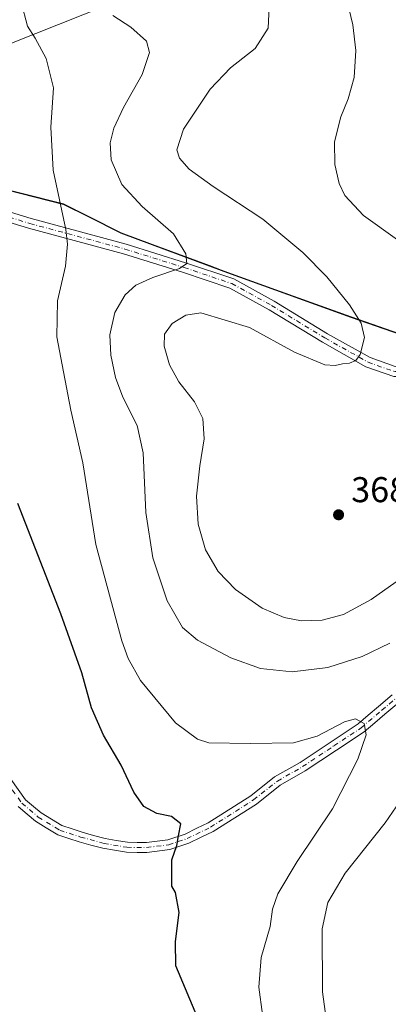
# Model space of a CAD drawing. Units: metres. Extents: x 601560 to 605006, y 4666708 to 4667550.
# Drawn here: x 604067 to 604170, y 4666988 to 4667263 of the extents above; entities that cross this region are included whole.
import ezdxf

# ---------------------------------------------------------------- set-up
doc = ezdxf.new("R2010")
doc.units = ezdxf.units.M
doc.header["$MEASUREMENT"] = 0
doc.linetypes.add('DGN Style 4', pattern=[2.6384748266838614, 1.318413404963828, -0.6592067024819142, 0.001648016756204785, -0.6592067024819142])
for name, color, linetype, lineweight in [('Arbolado forestal CxS', 92, 'Continuous', 0), ('Camino Cxs', 7, 'Continuous', 0), ('Camino eje', 30, 'DGN Style 4', 13), ('Comarca', 135, 'Continuous', 13), ('Comarca CxS', 21, 'Continuous', 0), ('Comunidad autónoma', 142, 'Continuous', 30), ('Comunidad Autónoma CxS', 142, 'Continuous', 0), ('Cultivos leñosos CxS', 92, 'Continuous', 0), ('Curva de nivel maestra', 30, 'Continuous', 30), ('Curva de nivel normal', 30, 'Continuous', 0), ('Matorral CxS', 135, 'Continuous', 0), ('Municipio', 91, 'Continuous', 13), ('Municipio CxS', 4, 'Continuous', 0), ('Provincia', 7, 'Continuous', 0), ('Provincia CxS', 1, 'Continuous', 0), ('Punto de cota en terreno', 7, 'Continuous', 0), ('Rótulo de punto de cota en terreno', 7, 'Continuous', 0)]:
    doc.layers.add(name, color=color, linetype=linetype, lineweight=lineweight)
doc.styles.add('Style-Arial', font='txt')

# ---------------------------------------------------------------- blocks, each defined once
blk = doc.blocks.new('5PATER')
at = {"layer": 'Arbolado forestal CxS', "linetype": 'Continuous', "lineweight": 0}
h = blk.add_hatch(color=51, dxfattribs=at)
edge = h.paths.add_edge_path()
edge.add_ellipse((0, 0), major_axis=(-0.1095731443231308, -0.1110710700762829), ratio=0.9994222409660322, start_angle=0, end_angle=360)

msp = doc.modelspace()

# ---------------------------------------------------------------- linework, layer by layer
at = {"layer": 'Arbolado forestal CxS', "color": 92, "linetype": 'Continuous', "lineweight": 0}
msp.add_polyline3d([(604247.6183000002, 4667144.593499999, 364.2299000000057), (604309.5950999996, 4667145.3303, 366.7295000000013), (604328.6451000003, 4667192.955499999, 370.7045999999973), (604329.7034999998, 4667202.4805, 371.3910000000033), (604325.4700999996, 4667219.413899999, 372.5685999999987), (604299.0116999998, 4667233.1721, 372.6193000000058), (604216.4615000002, 4667246.930500001, 374.0722999999998), (604234.4533000002, 4667336.8891, 373.7023999999947), (604207.9949000003, 4667335.830700001, 373.0577000000048), (604136.0280999999, 4667297.730699999, 367.9685999999929), (604130.7363999998, 4667282.913899999, 366.0527000000002), (604032.3110999997, 4667243.7555, 349.8993000000046), (604030.8831000002, 4667222.297499999, 348.9514000000054)], dxfattribs=at)
at = {"layer": 'Camino Cxs', "color": 7, "linetype": 'Continuous', "lineweight": 0}
for points in [[(604041.2175000003, 4667216.6293, 350.0733999999939), (604070.5071, 4667207.657500001, 353.8423999999941), (604097.1015, 4667200.512900001, 357.9462000000058), (604113.6794999996, 4667195.340500001, 360.4707000000053), (604127.1728999997, 4667190.7983, 361.9974999999977), (604138.4231000004, 4667184.637499999, 363.233699999997), (604153.3778999997, 4667175.505700001, 364.6355999999942), (604165.2909000004, 4667168.829100001, 365.3280999999988), (604172.3460999997, 4667166.3095, 365.709600000002), (604178.4787, 4667166.4345, 366.0574000000051), (604183.3657000001, 4667167.1865, 366.3505000000005), (604189.3060999997, 4667169.785300001, 366.7537000000011), (604192.2427000003, 4667172.722100001, 366.9943000000058), (604197.9436999997, 4667185.549500001, 368.3942999999999), (604204.3859000001, 4667202.2465, 370.6828999999998), (604213.0982999997, 4667235.115900001, 373.5978999999934), (604215.9061000004, 4667245.544700001, 373.9878999999929), (604218.3509000001, 4667250.9977, 374.110400000005)], [(604173.1497999998, 4667163.5252, 365.7673999999971), (604171.8888999998, 4667163.499500001, 365.7118000000046), (604164.1275000004, 4667166.271500001, 365.3475999999937), (604151.9633, 4667173.0887, 364.635500000004), (604137.0203, 4667182.213300001, 363.3445999999968), (604126.0450999998, 4667188.2235, 362.2158000000054), (604112.8157000003, 4667192.676899999, 360.3628999999929), (604096.3208999997, 4667197.8233, 357.7805999999982), (604069.7336999997, 4667204.9661, 353.6863000000012), (604040.2858999996, 4667213.986300001, 349.7091999999975), (604031.6312999995, 4667217.448100001, 348.8027000000002), (604021.5201000003, 4667221.5187, 348.0668000000005), (604015.2462999999, 4667223.217900001, 347.670299999998), (604006.7238999996, 4667225.5779, 347.1448999999994), (603986.8207, 4667228.6095, 345.8188999999985), (603984.3803000003, 4667229.0163, 345.6548000000039)], [(604041.2175000003, 4667216.6293, 350.0733999999939), (604070.5071, 4667207.657500001, 353.8423999999941), (604097.1015, 4667200.512900001, 357.9462000000058), (604113.6794999996, 4667195.340500001, 360.4707000000053), (604127.1728999997, 4667190.7983, 361.9974999999977), (604138.4231000004, 4667184.637499999, 363.233699999997), (604153.3778999997, 4667175.505700001, 364.6355999999942), (604165.2909000004, 4667168.829100001, 365.3280999999988), (604172.3460999997, 4667166.3095, 365.709600000002)], [(604171.8888999998, 4667163.499500001, 365.7118000000046), (604164.1275000004, 4667166.271500001, 365.3475999999937), (604151.9633, 4667173.0887, 364.635500000004), (604137.0203, 4667182.213300001, 363.3445999999968), (604126.0450999998, 4667188.2235, 362.2158000000054), (604112.8157000003, 4667192.676899999, 360.3628999999929), (604096.3208999997, 4667197.8233, 357.7805999999982), (604069.7336999997, 4667204.9661, 353.6863000000012), (604040.2858999996, 4667213.986300001, 349.7091999999975)], [(604064.7955, 4667050.9419, 346.5598999999929), (604068.9329000004, 4667045.2257, 346.934699999998), (604071.1813000003, 4667043.3365, 347.1609999999928), (604073.3163000002, 4667041.538699999, 347.3497000000062), (604076.1470999997, 4667039.803300001, 347.5908999999957), (604079.1020999998, 4667037.9893, 347.7932000000001), (604081.9263000004, 4667037.065300001, 347.9581000000035), (604084.7216999996, 4667036.146700001, 348.1276000000071), (604087.9212999997, 4667035.281300001, 348.3073000000004), (604091.1716999998, 4667034.3989, 348.4749000000011), (604094.2456999999, 4667033.8751, 348.6742999999988), (604097.4089000003, 4667033.3333, 348.929999999993), (604100.1403000001, 4667033.2949, 349.1465999999928), (604102.7141000004, 4667033.2565, 349.3546999999962), (604108.6819000002, 4667034.040899999, 349.9833999999973), (604113.5821000002, 4667035.655099999, 350.5243999999948), (604116.8510999996, 4667037.248299999, 350.851800000004), (604120.0159, 4667038.7939, 351.2302999999956), (604131.8991, 4667046.328500001, 352.4928000000073), (604138.5739000002, 4667051.6033, 353.147299999997), (604145.6942999996, 4667055.677100001, 353.8493000000017), (604154.3872999996, 4667061.452500001, 354.6760000000068), (604161.9521000005, 4667066.441099999, 355.2719999999972), (604164.7868999997, 4667068.860500001, 355.6817000000011), (604167.6457000002, 4667071.2937, 355.9352999999974), (604171.4990999997, 4667074.536499999, 356.3757999999943)], [(604064.7955, 4667050.9419, 346.5598999999929), (604068.9329000004, 4667045.2257, 346.934699999998), (604071.1813000003, 4667043.3365, 347.1609999999928), (604073.3163000002, 4667041.538699999, 347.3497000000062), (604076.1470999997, 4667039.803300001, 347.5908999999957), (604079.1020999998, 4667037.9893, 347.7932000000001), (604081.9263000004, 4667037.065300001, 347.9581000000035), (604084.7216999996, 4667036.146700001, 348.1276000000071), (604087.9212999997, 4667035.281300001, 348.3073000000004), (604091.1716999998, 4667034.3989, 348.4749000000011), (604094.2456999999, 4667033.8751, 348.6742999999988), (604097.4089000003, 4667033.3333, 348.929999999993), (604100.1403000001, 4667033.2949, 349.1465999999928), (604102.7141000004, 4667033.2565, 349.3546999999962), (604108.6819000002, 4667034.040899999, 349.9833999999973), (604113.5821000002, 4667035.655099999, 350.5243999999948), (604116.8510999996, 4667037.248299999, 350.851800000004), (604120.0159, 4667038.7939, 351.2302999999956), (604131.8991, 4667046.328500001, 352.4928000000073), (604138.5739000002, 4667051.6033, 353.147299999997), (604145.6942999996, 4667055.677100001, 353.8493000000017), (604154.3872999996, 4667061.452500001, 354.6760000000068), (604161.9521000005, 4667066.441099999, 355.2719999999972), (604164.7868999997, 4667068.860500001, 355.6817000000011), (604167.6457000002, 4667071.2937, 355.9352999999974), (604171.4990999997, 4667074.536499999, 356.3757999999943)], [(604173.3010999998, 4667072.3935, 356.2330999999977), (604169.4545, 4667069.156500001, 355.8969999999972), (604166.6031, 4667066.729499999, 355.5334000000003), (604163.6379000006, 4667064.198899999, 355.2344000000012), (604155.9329000004, 4667059.117699999, 354.4783000000025), (604147.1656999999, 4667053.293099999, 353.6049000000057), (604140.1460999995, 4667049.276900001, 353.1025999999983), (604133.5210999995, 4667044.0415, 352.4992000000057), (604121.3843, 4667036.346100001, 351.1863000000012), (604118.0789000001, 4667034.731899999, 350.946100000001), (604114.6381000001, 4667033.0549, 350.571100000001), (604109.3082999998, 4667031.2993, 350.0288), (604102.8761, 4667030.453700001, 349.3896999999997), (604100.0997000001, 4667030.495100001, 349.1407999999938), (604097.1513, 4667030.536699999, 348.8776999999973), (604093.7742999997, 4667031.1151, 348.5298999999941), (604090.5683000004, 4667031.6613, 348.2712000000029), (604087.1889000004, 4667032.578700001, 348.0984000000026), (604083.9184999998, 4667033.463300001, 347.9621999999945), (604081.0538999997, 4667034.4047, 347.8136999999988), (604077.9181000004, 4667035.4307, 347.6376000000019), (604074.6829000004, 4667037.4167, 347.4351000000024), (604071.6737000003, 4667039.261499999, 347.1941999999981), (604069.3788999999, 4667041.193700001, 346.9997000000003), (604066.8671000004, 4667043.304300001, 346.777900000001)], [(604173.3010999998, 4667072.3935, 356.2330999999977), (604169.4545, 4667069.156500001, 355.8969999999972), (604166.6031, 4667066.729499999, 355.5334000000003), (604163.6379000006, 4667064.198899999, 355.2344000000012), (604155.9329000004, 4667059.117699999, 354.4783000000025), (604147.1656999999, 4667053.293099999, 353.6049000000057), (604140.1460999995, 4667049.276900001, 353.1025999999983), (604133.5210999995, 4667044.0415, 352.4992000000057), (604121.3843, 4667036.346100001, 351.1863000000012), (604118.0789000001, 4667034.731899999, 350.946100000001), (604114.6381000001, 4667033.0549, 350.571100000001), (604109.3082999998, 4667031.2993, 350.0288), (604102.8761, 4667030.453700001, 349.3896999999997), (604100.0997000001, 4667030.495100001, 349.1407999999938), (604097.1513, 4667030.536699999, 348.8776999999973), (604093.7742999997, 4667031.1151, 348.5298999999941), (604090.5683000004, 4667031.6613, 348.2712000000029), (604087.1889000004, 4667032.578700001, 348.0984000000026), (604083.9184999998, 4667033.463300001, 347.9621999999945), (604081.0538999997, 4667034.4047, 347.8136999999988), (604077.9181000004, 4667035.4307, 347.6376000000019), (604074.6829000004, 4667037.4167, 347.4351000000024), (604071.6737000003, 4667039.261499999, 347.1941999999981), (604069.3788999999, 4667041.193700001, 346.9997000000003), (604066.8671000004, 4667043.304300001, 346.777900000001)]]:
    msp.add_polyline3d(points, dxfattribs=at)
at = {"layer": 'Camino eje', "color": 30, "linetype": 'DGN Style 4', "lineweight": 13}
for points in [[(603981.7067, 4667230.881300001, 345.4900999999954), (603987.0411, 4667229.9921, 345.8662999999942), (604007.0170999998, 4667226.9495, 347.228099999993), (604015.6161000002, 4667224.5681, 347.7578000000067), (604021.9660999998, 4667222.848300001, 348.2041999999929), (604032.1527000006, 4667218.747300001, 348.9790000000066), (604040.7516999999, 4667215.307700001, 349.8937000000006), (604070.1205000002, 4667206.311899999, 353.7581999999966), (604096.7111000001, 4667199.168099999, 357.8628000000026), (604113.2477000002, 4667194.0087, 360.4042000000045), (604126.6091, 4667189.5109, 362.0913), (604137.7216999996, 4667183.4253, 363.2287999999971), (604152.6706999998, 4667174.297300001, 364.600900000005), (604164.7090999996, 4667167.5503, 365.3166000000056), (604172.1174999997, 4667164.9045, 365.7093000000023), (604173.9074999997, 4667164.941099999, 365.8012000000017)], [(604063.6151000002, 4667050.1851, 346.4768999999943), (604067.9001000002, 4667044.265100001, 346.8384999999981), (604072.4951, 4667040.4001, 347.2670000000071), (604078.5100999996, 4667036.710100001, 347.7201000000059), (604084.3201000001, 4667034.8051, 348.0418999999966), (604090.8701, 4667033.030099999, 348.3518999999943), (604097.2801000001, 4667031.9351, 348.8889000000054), (604102.7950999998, 4667031.8551, 349.3534999999974), (604108.9951, 4667032.670100001, 349.9808000000049), (604114.1101000002, 4667034.3551, 350.5442000000039), (604120.7001, 4667037.5701, 351.1107999999949), (604132.7100999998, 4667045.1851, 352.4774999999936), (604139.3601000002, 4667050.440099999, 353.1100000000006), (604146.4301000005, 4667054.485099999, 353.7070999999996), (604155.1601, 4667060.2851, 354.547900000005), (604162.7950999998, 4667065.3201, 355.2039999999979), (604168.5500999996, 4667070.225099999, 355.8975999999966), (604176.2801000001, 4667076.725099999, 356.6698999999935)]]:
    msp.add_polyline3d(points, dxfattribs=at)
at = {"layer": 'Comarca', "color": 135, "linetype": 'Continuous', "lineweight": 13, "flags": 128}
msp.add_lwpolyline([(604055.3680000012, 4667217.810000002), (604079.5750000019, 4667211.717999999), (604086.5040000001, 4667208.233000001), (604095.5790000008, 4667203.669000002), (604120.3660000005, 4667194.459999999), (604121.1600000013, 4667194.164999999), (604125.4020000013, 4667192.589000001), (604159.9710000019, 4667180.123999998), (604196.8370000015, 4667167.343), (604224.5899999999, 4667157.475000001), (604245.6010000015, 4667145.671999999), (604247.603000002, 4667144.547000002), (604266.0420000011, 4667134.008999998), (604288.6070000014, 4667120.831000002), (604308.5460000003, 4667108.703000001), (604324.7860000012, 4667092.654999999), (604338.7350000022, 4667080.988999999), (604365.324000001, 4667063.209000003)], dxfattribs=at)
at = {"layer": 'Comarca CxS', "color": 21, "linetype": 'Continuous', "lineweight": 0, "flags": 128}
msp.add_lwpolyline([(604055.3680000006, 4667217.810000001), (604079.5749999991, 4667211.718), (604086.5039999994, 4667208.233), (604095.5790000004, 4667203.669000001), (604120.3659999999, 4667194.46), (604121.1600000008, 4667194.164999999), (604125.4020000007, 4667192.589000001), (604159.970999999, 4667180.124), (604196.837000001, 4667167.342999999), (604224.5899999993, 4667157.474999999), (604245.6009999987, 4667145.672), (604247.6029999991, 4667144.547), (604266.0420000005, 4667134.008999999), (604288.6070000008, 4667120.831), (604308.5459999999, 4667108.703000001), (604324.7860000007, 4667092.654999998), (604338.7349999994, 4667080.989), (604365.3240000004, 4667063.209000002)], dxfattribs=at)
at = {"layer": 'Comunidad autónoma', "color": 142, "linetype": 'Continuous', "lineweight": 30, "flags": 128}
msp.add_lwpolyline([(604055.3680000012, 4667217.810000002), (604079.5750000019, 4667211.717999999), (604086.5040000001, 4667208.233000001), (604095.5790000008, 4667203.669000002), (604120.3660000005, 4667194.459999999), (604121.1600000013, 4667194.164999999), (604125.4020000013, 4667192.589000001), (604159.9710000019, 4667180.123999998), (604196.8370000015, 4667167.343), (604224.5899999999, 4667157.475000001), (604245.6010000015, 4667145.671999999), (604247.603000002, 4667144.547000002), (604266.0420000011, 4667134.008999998), (604288.6070000014, 4667120.831000002), (604308.5460000003, 4667108.703000001), (604324.7860000012, 4667092.654999999), (604338.7350000022, 4667080.988999999), (604365.324000001, 4667063.209000003)], dxfattribs=at)
at = {"layer": 'Comunidad Autónoma CxS', "color": 142, "linetype": 'Continuous', "lineweight": 0, "flags": 128}
msp.add_lwpolyline([(604055.3680000006, 4667217.810000001), (604079.5749999991, 4667211.718), (604086.5039999994, 4667208.233), (604095.5790000004, 4667203.669000001), (604120.3659999999, 4667194.46), (604121.1600000008, 4667194.164999999), (604125.4020000007, 4667192.589000001), (604159.970999999, 4667180.124), (604196.837000001, 4667167.342999999), (604224.5899999993, 4667157.474999999), (604245.6009999987, 4667145.672), (604247.6029999991, 4667144.547), (604266.0420000005, 4667134.008999999), (604288.6070000008, 4667120.831), (604308.5459999999, 4667108.703000001), (604324.7860000007, 4667092.654999998), (604338.7349999994, 4667080.989), (604365.3240000004, 4667063.209000002)], dxfattribs=at)
at = {"layer": 'Cultivos leñosos CxS', "color": 92, "linetype": 'Continuous', "lineweight": 0}
for points in [[(604234.4533000002, 4667336.8891, 373.7023999999947), (604216.4615000002, 4667246.930500001, 374.0722999999998), (604299.0116999998, 4667233.1721, 372.6193000000058), (604325.4700999996, 4667219.413899999, 372.5685999999987), (604329.7034999998, 4667202.4805, 371.3910000000033), (604328.6451000003, 4667192.955499999, 370.7045999999973), (604309.5950999996, 4667145.3303, 366.7295000000013), (604247.6183000002, 4667144.593499999, 364.2299000000057), (604245.6183000002, 4667145.7235, 364.3984000000055), (604224.6083000004, 4667157.5239, 366.2700000000041), (604196.8481000002, 4667167.394500001, 366.9863000000041), (604159.9879000002, 4667180.175100001, 365.0249999999942), (604125.4177000001, 4667192.6457, 361.4355000000069), (604120.3777000001, 4667194.515900001, 360.8641000000061), (604095.5975000003, 4667203.726299999, 357.7817000000068), (604086.5175000001, 4667208.2863, 356.4505000000063), (604079.5877, 4667211.7665, 355.2155999999959), (604055.3876999998, 4667217.8665, 351.3395000000019), (604053.4430999998, 4667218.347899999, 351.0819000000047), (604053.3287000004, 4667218.376300001, 351.0671000000002), (604042.8482999997, 4667220.2073, 349.8932000000059), (604030.8831000002, 4667222.297499999, 348.9514000000054), (604032.3110999997, 4667243.7555, 349.8993000000046), (604130.7363999998, 4667282.913899999, 366.0527000000002)], [(604247.6183000002, 4667144.593499999, 364.2299000000057), (604309.5950999996, 4667145.3303, 366.7295000000013), (604328.6451000003, 4667192.955499999, 370.7045999999973), (604329.7034999998, 4667202.4805, 371.3910000000033), (604325.4700999996, 4667219.413899999, 372.5685999999987), (604299.0116999998, 4667233.1721, 372.6193000000058), (604216.4615000002, 4667246.930500001, 374.0722999999998), (604234.4533000002, 4667336.8891, 373.7023999999947), (604207.9949000003, 4667335.830700001, 373.0577000000048), (604136.0280999999, 4667297.730699999, 367.9685999999929), (604130.7363999998, 4667282.913899999, 366.0527000000002), (604032.3110999997, 4667243.7555, 349.8993000000046), (604030.8831000002, 4667222.297499999, 348.9514000000054)], [(604030.8831000002, 4667222.297499999, 348.9514000000054), (604042.8482999997, 4667220.2073, 349.8932000000059), (604053.3287000004, 4667218.376300001, 351.0671000000002), (604053.4430999998, 4667218.347899999, 351.0819000000047), (604055.3876999998, 4667217.8665, 351.3395000000019), (604079.5877, 4667211.7665, 355.2155999999959), (604086.5175000001, 4667208.2863, 356.4505000000063), (604095.5975000003, 4667203.726299999, 357.7817000000068), (604120.3777000001, 4667194.515900001, 360.8641000000061), (604125.4177000001, 4667192.6457, 361.4355000000069), (604159.9879000002, 4667180.175100001, 365.0249999999942), (604196.8481000002, 4667167.394500001, 366.9863000000041), (604224.6083000004, 4667157.5239, 366.2700000000041), (604245.6183000002, 4667145.7235, 364.3984000000055), (604247.6183000002, 4667144.593499999, 364.2299000000057)]]:
    msp.add_polyline3d(points, dxfattribs=at)
at = {"layer": 'Curva de nivel maestra', "color": 30, "linetype": 'Continuous', "lineweight": 30, "elevation": 350, "flags": 128}
msp.add_lwpolyline([(604120.2800000003, 4666976.670100001), (604110.9600000001, 4666998.800100001), (604110.8399999999, 4667005.5701), (604111.8600000005, 4667013.670100001), (604110.8799999999, 4667019.270099999), (604109.8200000003, 4667021.0801), (604109.8600000005, 4667028.440099999), (604111.2300000006, 4667032.440099999), (604111.6799999997, 4667035.130100001), (604112.3799999999, 4667038.470100001), (604109.7699999996, 4667040.5101), (604105.6500000004, 4667041.350099999), (604102.0199999996, 4667043.3301), (604099.2199999997, 4667047.380100001), (604095.7000000002, 4667054.880100001), (604090.7100000001, 4667063.270099999), (604087.3799999999, 4667070.920100001), (604084.6399999997, 4667080.700099999), (604078.7699999996, 4667097.220100001), (604066.7400000002, 4667128.0101)], dxfattribs=at)
at = {"layer": 'Curva de nivel normal', "color": 30, "linetype": 'Continuous', "lineweight": 0, "flags": 128}
for points, elevation in [([(604135.2400000002, 4666985.1601), (604134.1799999997, 4666992.800100001), (604134.8399999999, 4667001.130100001), (604137.3200000003, 4667009.800100001), (604138.0300000003, 4667014.6801), (604139.4699999997, 4667018.970100001), (604144.9100000003, 4667028.0101), (604154.7599999999, 4667042.690099999), (604161.9100000003, 4667056.530099999), (604164.1600000003, 4667063.3301), (604163.6600000003, 4667066.520099999), (604161.2000000002, 4667067.880100001), (604158.0899999999, 4667066.9901), (604150.5300000003, 4667063.020099999), (604143.8600000005, 4667061.1801), (604131.8600000005, 4667060.940099999), (604120.2000000002, 4667061.110099999), (604117.04, 4667062.120100001), (604110.8600000005, 4667066.770099999), (604101.1200000001, 4667078.530099999), (604097.5899999999, 4667084.690099999), (604095.8499999996, 4667089.6801), (604088.5899999999, 4667116.620100001), (604084.9900000002, 4667139.420100001), (604081.5599999996, 4667154.170100001), (604079.5199999996, 4667164.880100001), (604077.6600000003, 4667174.610099999), (604077.8600000005, 4667184.640100001), (604080.1100000005, 4667194.390100001), (604080.6600000003, 4667200.540100001), (604080.1799999997, 4667204.630100001), (604076.6399999997, 4667221.2501), (604075.9600000001, 4667233.2401), (604076.7800000003, 4667244.1801), (604074.6799999997, 4667252.460100001), (604071.6399999997, 4667258.0601), (604069.4800000006, 4667261.460100001), (604067.6900000004, 4667268.140100001)], 355), ([(604180.5300000003, 4667111.690099999), (604165.5999999996, 4667101.1801), (604157.8600000005, 4667096.9801), (604151.8799999999, 4667095.420100001), (604146.1100000005, 4667095.2301), (604141.2400000002, 4667096.1601), (604135.0999999996, 4667098.8201), (604127.6799999997, 4667103.9801), (604122.8200000003, 4667109.040100001), (604119.2699999996, 4667115.040100001), (604117.2199999997, 4667122.2501), (604116.7699999996, 4667130.040100001), (604117.6399999997, 4667138.5801), (604118.8600000005, 4667146.120100001), (604118.5300000003, 4667151.800100001), (604116.1799999997, 4667156.460100001), (604111.8099999996, 4667162.090100001), (604109.1500000004, 4667166.7601), (604107.6699999999, 4667172.020099999), (604107.8300000001, 4667175.360099999), (604109.9100000003, 4667178.370100001), (604113.7199999997, 4667180.720100001), (604117.9100000003, 4667181.300100001), (604131.5300000003, 4667177.2401), (604144.1500000004, 4667170.370100001), (604152.5899999999, 4667166.780099999), (604155.5300000003, 4667166.5801), (604157.5300000003, 4667167.0801), (604159.5300000003, 4667167.2301), (604161.3399999999, 4667167.970100001), (604162.5599999996, 4667169.6801), (604163.7199999997, 4667174.390100001), (604162.79, 4667178.4801), (604159.5700000003, 4667183.610099999), (604153.2100000001, 4667191.440099999), (604146.5199999996, 4667198.210100001), (604135.29, 4667207.4801), (604121.4299999997, 4667216.630100001), (604114.7100000001, 4667221.460100001), (604111.9800000006, 4667224.530099999), (604111.2599999999, 4667226.880100001), (604113.1200000001, 4667232.640100001), (604120.5300000003, 4667243.8201), (604126.2699999996, 4667249.8301), (604133.1100000005, 4667255.210100001), (604136.7699999996, 4667260.880100001), (604137.0999999996, 4667266.8101)], 365), ([(604158.6500000004, 4667269.290100001), (604160.4299999997, 4667261.800100001), (604161.3200000003, 4667254.670100001), (604160.8700000001, 4667247.1501), (604159.1699999999, 4667241.140100001), (604157.1100000005, 4667236.140100001), (604155.3799999999, 4667229.140100001), (604155.4199999999, 4667222.8101), (604156.6200000001, 4667217.470100001), (604158.2000000002, 4667214.120100001), (604163.4800000006, 4667208.5001), (604172.9299999997, 4667201.7301)], 370), ([(604170.7999999998, 4667089.0001), (604163.0599999996, 4667085.2301), (604153.5, 4667082.1601), (604143.5300000003, 4667080.960100001), (604134.6200000001, 4667081.890100001), (604126.2999999998, 4667084.860099999), (604117.04, 4667089.800100001), (604112.7800000003, 4667093.340100001), (604108.5499999998, 4667100.8201), (604104.5499999998, 4667112.8201), (604102.5499999998, 4667125.4901), (604101.8300000001, 4667142.200099999), (604100.1799999997, 4667149.860099999), (604096.1299999999, 4667157.7601), (604094.0499999998, 4667163.300100001), (604092.7699999996, 4667169.5101), (604092.5099999999, 4667175.140100001), (604093.8899999997, 4667181.440099999), (604096.8200000003, 4667186.340100001), (604099.7699999996, 4667189.020099999), (604104.5300000003, 4667191.2301), (604111.9600000001, 4667193.6801), (604114.0099999999, 4667195.110099999), (604113.7300000006, 4667197.860099999), (604110.3200000003, 4667203.390100001), (604101.5300000003, 4667211.0701), (604095.8300000001, 4667217.220100001), (604092.9199999999, 4667224.120100001), (604092.5999999996, 4667228.8101), (604093.6600000003, 4667232.950099999), (604096.3300000001, 4667238.710100001), (604101.5, 4667247.950099999), (604103.5999999996, 4667254.140100001), (604102.7300000006, 4667257.280099999), (604098.3899999997, 4667261.220100001), (604093.3300000001, 4667264.420100001)], 360), ([(604153.2999999998, 4666981.9001), (604152.0099999999, 4666991.520099999), (604151.8600000005, 4667009.130100001), (604153.4299999997, 4667016.470100001), (604158.3600000005, 4667024.700099999), (604169.5300000003, 4667038.7401), (604177.7000000002, 4667050.670100001)], 360)]:
    msp.add_lwpolyline(points, dxfattribs=dict(at, elevation=elevation))
at = {"layer": 'Matorral CxS', "color": 135, "linetype": 'Continuous', "lineweight": 0}
for points in [[(604130.7363999998, 4667282.913899999, 366.0527000000002), (604032.3110999997, 4667243.7555, 349.8993000000046), (604030.8831000002, 4667222.297499999, 348.9514000000054), (604015.9480999997, 4667224.9067, 347.7320999999938), (604015.8881000001, 4667224.9167, 347.7283000000025), (603978.2083000002, 4667230.686899999, 345.148199999996), (603941.3885000005, 4667235.267100001, 342.3806000000041), (603939.2984999996, 4667235.527100001, 342.2210999999952), (603907.8287000004, 4667237.5373, 338.75), (603894.4390000004, 4667237.4373, 337.3076000000001), (603878.3388999999, 4667237.317299999, 335.3317999999999)], [(604030.8831000002, 4667222.297499999, 348.9514000000054), (604042.8482999997, 4667220.2073, 349.8932000000059), (604053.3287000004, 4667218.376300001, 351.0671000000002), (604053.4430999998, 4667218.347899999, 351.0819000000047), (604055.3876999998, 4667217.8665, 351.3395000000019), (604079.5877, 4667211.7665, 355.2155999999959), (604086.5175000001, 4667208.2863, 356.4505000000063), (604095.5975000003, 4667203.726299999, 357.7817000000068), (604120.3777000001, 4667194.515900001, 360.8641000000061), (604125.4177000001, 4667192.6457, 361.4355000000069), (604159.9879000002, 4667180.175100001, 365.0249999999942), (604196.8481000002, 4667167.394500001, 366.9863000000041), (604224.6083000004, 4667157.5239, 366.2700000000041), (604245.6183000002, 4667145.7235, 364.3984000000055), (604247.6183000002, 4667144.593499999, 364.2299000000057)], [(604055.3876999998, 4667217.8665, 351.3395000000019), (604079.5877, 4667211.7665, 355.2155999999959), (604086.5175000001, 4667208.2863, 356.4505000000063), (604095.5975000003, 4667203.726299999, 357.7817000000068), (604120.3777000001, 4667194.515900001, 360.8641000000061), (604125.4177000001, 4667192.6457, 361.4355000000069), (604159.9879000002, 4667180.175100001, 365.0249999999942), (604196.8481000002, 4667167.394500001, 366.9863000000041), (604224.6083000004, 4667157.5239, 366.2700000000041), (604245.6183000002, 4667145.7235, 364.3984000000055), (604247.6183000002, 4667144.593499999, 364.2299000000057), (604266.0585000003, 4667134.063100001, 363.6355999999942), (604266.2385, 4667133.9531, 363.6401000000042), (604281.6775000002, 4667124.9365, 364.248900000006), (604282.3507000003, 4667124.543099999, 364.2847000000039), (604288.6185, 4667120.8827, 364.676999999996), (604308.5586999999, 4667108.7523, 365.9979000000022), (604324.7987000003, 4667092.701900001, 367.0979999999981), (604338.7487000005, 4667081.0415, 367.5734999999986), (604365.3388999999, 4667063.2609, 368.2262999999948)]]:
    msp.add_polyline3d(points, dxfattribs=at)
at = {"layer": 'Municipio', "color": 91, "linetype": 'Continuous', "lineweight": 13, "flags": 128}
msp.add_lwpolyline([(604055.3680000012, 4667217.810000002), (604079.5750000019, 4667211.717999999), (604086.5040000001, 4667208.233000001), (604095.5790000008, 4667203.669000002), (604120.3660000005, 4667194.459999999), (604121.1600000013, 4667194.164999999), (604125.4020000013, 4667192.589000001), (604159.9710000019, 4667180.123999998), (604196.8370000015, 4667167.343), (604224.5899999999, 4667157.475000001), (604245.6010000015, 4667145.671999999), (604247.603000002, 4667144.547000002), (604266.0420000011, 4667134.008999998), (604288.6070000014, 4667120.831000002), (604308.5460000003, 4667108.703000001), (604324.7860000012, 4667092.654999999), (604338.7350000022, 4667080.988999999), (604365.324000001, 4667063.209000003)], dxfattribs=at)
at = {"layer": 'Municipio CxS', "color": 4, "linetype": 'Continuous', "lineweight": 0, "flags": 128}
msp.add_lwpolyline([(604055.3680000006, 4667217.810000001), (604079.5749999991, 4667211.718), (604086.5039999994, 4667208.233), (604095.5790000004, 4667203.669000001), (604120.3659999999, 4667194.46), (604121.1600000008, 4667194.164999999), (604125.4020000007, 4667192.589000001), (604159.970999999, 4667180.124), (604196.837000001, 4667167.342999999), (604224.5899999993, 4667157.474999999), (604245.6009999987, 4667145.672), (604247.6029999991, 4667144.547), (604266.0420000005, 4667134.008999999), (604288.6070000008, 4667120.831), (604308.5459999999, 4667108.703000001), (604324.7860000007, 4667092.654999998), (604338.7349999994, 4667080.989), (604365.3240000004, 4667063.209000002)], dxfattribs=at)
at = {"layer": 'Provincia', "color": 7, "linetype": 'Continuous', "lineweight": 0, "flags": 128}
msp.add_lwpolyline([(604055.3680000012, 4667217.810000002), (604079.5750000019, 4667211.717999999), (604086.5040000001, 4667208.233000001), (604095.5790000008, 4667203.669000002), (604120.3660000005, 4667194.459999999), (604121.1600000013, 4667194.164999999), (604125.4020000013, 4667192.589000001), (604159.9710000019, 4667180.123999998), (604196.8370000015, 4667167.343), (604224.5899999999, 4667157.475000001), (604245.6010000015, 4667145.671999999), (604247.603000002, 4667144.547000002), (604266.0420000011, 4667134.008999998), (604288.6070000014, 4667120.831000002), (604308.5460000003, 4667108.703000001), (604324.7860000012, 4667092.654999999), (604338.7350000022, 4667080.988999999), (604365.324000001, 4667063.209000003)], dxfattribs=at)
at = {"layer": 'Provincia CxS', "color": 1, "linetype": 'Continuous', "lineweight": 0, "flags": 128}
msp.add_lwpolyline([(604055.3680000006, 4667217.810000001), (604079.5749999991, 4667211.718), (604086.5039999994, 4667208.233), (604095.5790000004, 4667203.669000001), (604120.3659999999, 4667194.46), (604121.1600000008, 4667194.164999999), (604125.4020000007, 4667192.589000001), (604159.970999999, 4667180.124), (604196.837000001, 4667167.342999999), (604224.5899999993, 4667157.474999999), (604245.6009999987, 4667145.672), (604247.6029999991, 4667144.547), (604266.0420000005, 4667134.008999999), (604288.6070000008, 4667120.831), (604308.5459999999, 4667108.703000001), (604324.7860000007, 4667092.654999998), (604338.7349999994, 4667080.989), (604365.3240000004, 4667063.209000002)], dxfattribs=at)

# ---------------------------------------------------------------- block references
at = {"layer": 'Punto de cota en terreno', "color": 7, "linetype": 'Continuous', "lineweight": 0, "xscale": 10, "yscale": 10, "zscale": 10}
msp.add_blockref('5PATER', (604156.4800000006, 4667124.880000001, 368.7700000000041), dxfattribs=at)

# ---------------------------------------------------------------- texts
at = {"layer": 'Rótulo de punto de cota en terreno', "color": 7, "linetype": 'Continuous', "lineweight": 0, "style": 'Style-Arial'}
msp.add_text('368,77', height=7.000000000000002, dxfattribs=at).set_placement((604160.0077999998, 4667128.4078))

doc.saveas('drawing.dxf')
